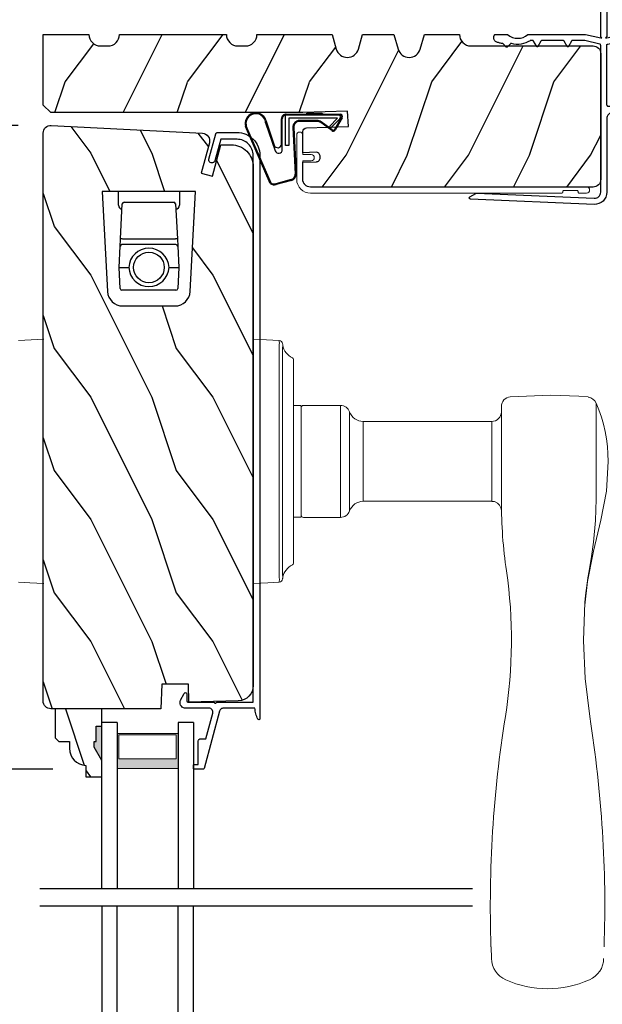
# Model space of a CAD drawing. Extents: x 246 to 348, y -395 to -329.
# Drawn here: x 253 to 258, y -351 to -343 of the extents above; entities that cross this region are included whole.
import ezdxf

# ---------------------------------------------------------------- set-up
doc = ezdxf.new("R2010")
doc.units = 0
doc.header["$LTSCALE"] = 2
doc.header["$MEASUREMENT"] = 0
doc.header["$PDMODE"] = 3
doc.layers.get('0').update_dxf_attribs({"linetype": 'CONTINUOUS'})
doc.layers.get('DEFPOINTS').update_dxf_attribs({"color": 3, "linetype": 'CONTINUOUS'})
doc.layers.add('Dim', color=7, linetype='CONTINUOUS')
doc.styles.get("Standard").update_dxf_attribs({"font": 'arial.ttf'})
doc.dimstyles.new('STANDARD 1.5', dxfattribs={"dimtxt": 0.36, "dimasz": 0.45, "dimexe": 0.09375, "dimexo": 0.27, "dimgap": 0.135, "dimtad": 0, "dimdec": 4, "dimzin": 0, "dimdsep": 46, "dimlunit": 4, "dimtxsty": 'Standard', "dimcen": 0, "dimadec": 5, "dimazin": 0, "dimtfac": 1, "dimtdec": 4, "dimtofl": 0, "dimtmove": 0, "dimatfit": 3, "dimfxl": 1, "dimtolj": 1, "dimtzin": 0, "dimarcsym": 0})

# ---------------------------------------------------------------- blocks, each defined once
blk = doc.blocks.new('A$C38A35792')
at = {"linetype": 'Continuous'}
for p, q in [((-0.5287, 0.6357), (-0.0632, 0.8381)), ((-0.5265, 0.6291), (-0.071, 0.828)), ((-0.0337, 0.6737), (-0.2625, 0.5958)), ((-0.0103, 0.6714), (-0.2165, 0.6028)), ((-0.5044, 0.463), (-0.5385, 0.5873)), ((-0.4975, 0.4645), (-0.5319, 0.5895)), ((-0.2528, 0.5374), (-0.0012, 0.5374)), ((-0.2188, 0.4848), (-0.2188, 0.5098)), ((-0.2188, 0.5098), (0.0312, 0.5098)), ((0.0062, 0.4848), (-0.2188, 0.4848)), ((-0.207, 0.5444), (-0.0012, 0.5444)), ((0.0062, 0.085), (0.0062, 0.4848)), ((0.0312, 0.5098), (0.0312, 0.0602)), ((0.0388, 0.5044), (0.0388, 0.2176)), ((-0.0717, 0.4504), (-0.4533, 0.4309)), ((-0.0712, 0.4434), (-0.4529, 0.4239)), ((-0.0212, 0.2514), (-0.0212, 0.396)), ((-0.0142, 0.2514), (-0.0142, 0.396)), ((0.0388, 0.3368), (0.0463, 0.3368)), ((0.0463, 0.3368), (0.0463, 0.213)), ((-0.0972, 0.1331), (-0.0305, 0.2231)), ((-0.0916, 0.1289), (-0.0249, 0.2189)), ((0.0388, 0.2179), (0.0313, 0.2083)), ((0.0388, 0.2176), (0.0313, 0.2176)), ((0.0463, 0.213), (0.0388, 0.2034)), ((0.0388, 0.2034), (0.0388, 0.064)), ((0.0089, 0.0466), (-0.0911, 0.1038)), ((0.0124, 0.0527), (-0.0876, 0.1099)), ((-0.0738, 0.1403), (-0.0632, 0.151)), ((0.0004, 0.0657), (-0.0738, 0.1403)), ((-0.0632, 0.151), (0.0062, 0.085)), ((0.0162, 0.0598), (0.0145, 0.0598))]:
    blk.add_line(p, q, dxfattribs=at)
for centre, radius, start, end in [((-0.0393, 0.754), 0.0805, 274.04434, 113.12817), ((-0.0393, 0.754), 0.0875, 289.40304, 105.8521), ((-0.491, 0.6029), 0.05, 138.91401, 198.19842), ((-0.491, 0.6029), 0.043, 138.88821, 198.19842), ((-0.2528, 0.5674), 0.03, 108.7987, 270), ((-0.207, 0.5744), 0.03, 108.40087, 270), ((-0.0012, 0.5044), 0.04, 360, 90), ((-0.0012, 0.5044), 0.033, 360, 90), ((-0.4555, 0.4738), 0.05, 192.53069, 272.99995), ((-0.4555, 0.4738), 0.043, 192.53069, 272.99995), ((-0.0687, 0.396), 0.0545, 0, 93.14032), ((-0.0687, 0.396), 0.0475, 0, 93.09538), ((-0.0687, 0.2514), 0.0475, 323.45791, 360), ((-0.0687, 0.2514), 0.0545, 323.45791, 360), ((-0.0812, 0.1211), 0.02, 143.45791, 240.25495), ((-0.0812, 0.1211), 0.013, 143.45791, 240.25495), ((0.0145, 0.0798), 0.02, 225.01283, 270), ((0.0188, 0.064), 0.02, 240.25495, 360), ((0.0188, 0.064), 0.013, 240.25495, 342.92536), ((0.0162, 0.0748), 0.015, 270, 0)]:
    blk.add_arc(centre, radius, start, end, dxfattribs=at)
blk = doc.blocks.new('A$C6F9E5DBC')
at = {"linetype": 'Continuous', "lineweight": 18}
for p, q in [((-0.3226, -0.0194), (-0.3122, 0)), ((-0.3122, 0), (-0.2982, 0.017)), ((-0.2982, 0.017), (-0.2811, 0.031)), ((-0.2811, 0.031), (-0.2617, 0.0414)), ((-0.2617, 0.0414), (-0.2406, 0.0478)), ((-0.2406, 0.0478), (-0.2186, 0.05)), ((-0.2308, -0.0012), (-0.2186, 0)), ((-0.2186, 0.05), (0.1441, 0.05)), ((-0.0656, 0), (-0.2186, 0)), ((-0.0656, -0.0688), (-0.0656, 0)), ((0.1441, 0), (-0.0156, 0)), ((-0.0156, 0), (-0.0156, -0.0688)), ((0.1441, 0.05), (0.1537, 0.0481)), ((0.1537, 0.0019), (0.1441, 0)), ((0.1537, 0.0481), (0.1618, 0.0427)), ((0.1618, 0.0073), (0.1537, 0.0019)), ((0.1618, 0.0427), (0.1672, 0.0346)), ((0.1672, 0.0154), (0.1618, 0.0073)), ((0.1672, 0.0346), (0.1691, 0.025)), ((0.1691, 0.025), (0.1672, 0.0154)), ((-0.3311, -0.0625), (-0.329, -0.0406)), ((-0.3311, -2.1187), (-0.3311, -0.0625)), ((-0.329, -0.0406), (-0.3226, -0.0194)), ((-0.2811, -0.0625), (-0.2799, -0.0503)), ((-0.2811, -0.0625), (-0.2811, -2.3225)), ((-0.2799, -0.0503), (-0.2764, -0.0386)), ((-0.2764, -0.0386), (-0.2706, -0.0278)), ((-0.2706, -0.0278), (-0.2628, -0.0183)), ((-0.2628, -0.0183), (-0.2534, -0.0105)), ((-0.2534, -0.0105), (-0.2426, -0.0048)), ((-0.2426, -0.0048), (-0.2308, -0.0012)), ((-0.0637, -0.0783), (-0.0656, -0.0688)), ((-0.0583, -0.0864), (-0.0637, -0.0783)), ((-0.0175, -0.0783), (-0.023, -0.0864)), ((-0.0156, -0.0688), (-0.0175, -0.0783)), ((-0.0502, -0.0918), (-0.0583, -0.0864)), ((-0.0406, -0.0938), (-0.0502, -0.0918)), ((-0.0311, -0.0918), (-0.0406, -0.0938)), ((-0.023, -0.0864), (-0.0311, -0.0918)), ((-0.3309, -2.1207), (-0.3311, -2.1187)), ((-0.3304, -2.1225), (-0.3309, -2.1207)), ((-0.3295, -2.1243), (-0.3304, -2.1225)), ((-0.3282, -2.1258), (-0.3295, -2.1243)), ((-0.3267, -2.127), (-0.3282, -2.1258)), ((-0.325, -2.128), (-0.3267, -2.127)), ((-0.3231, -2.1285), (-0.325, -2.128)), ((-0.3211, -2.1287), (-0.3231, -2.1285)), ((-0.3191, -2.1287), (-0.3211, -2.1287)), ((-0.3172, -2.1289), (-0.3191, -2.1287)), ((-0.3153, -2.1295), (-0.3172, -2.1289)), ((-0.3136, -2.1304), (-0.3153, -2.1295)), ((-0.3121, -2.1316), (-0.3136, -2.1304)), ((-0.3108, -2.1332), (-0.3121, -2.1316)), ((-0.3099, -2.1349), (-0.3108, -2.1332)), ((-0.3093, -2.1368), (-0.3099, -2.1349)), ((-0.3092, -2.1387), (-0.3093, -2.1368)), ((-0.3092, -2.2432), (-0.3092, -2.1387)), ((-0.3295, -2.2577), (-0.3282, -2.2561)), ((-0.3282, -2.2561), (-0.3267, -2.2549)), ((-0.3267, -2.2549), (-0.325, -2.254)), ((-0.325, -2.254), (-0.3231, -2.2534)), ((-0.3231, -2.2534), (-0.3211, -2.2532)), ((-0.3211, -2.2532), (-0.3191, -2.2532)), ((-0.3191, -2.2532), (-0.3172, -2.253)), ((-0.3172, -2.253), (-0.3153, -2.2525)), ((-0.3153, -2.2525), (-0.3136, -2.2515)), ((-0.3136, -2.2515), (-0.3121, -2.2503)), ((-0.3121, -2.2503), (-0.3108, -2.2488)), ((-0.3108, -2.2488), (-0.3099, -2.247)), ((-0.3099, -2.247), (-0.3093, -2.2452)), ((-0.3093, -2.2452), (-0.3092, -2.2432)), ((-0.3311, -2.2632), (-0.3309, -2.2613)), ((-0.3311, -2.3225), (-0.3311, -2.2632)), ((-0.3292, -2.332), (-0.3311, -2.3225)), ((-0.3309, -2.2613), (-0.3304, -2.2594)), ((-0.3304, -2.2594), (-0.3295, -2.2577)), ((-0.3238, -2.3401), (-0.3292, -2.332)), ((-0.283, -2.332), (-0.2885, -2.3401)), ((-0.2811, -2.3225), (-0.283, -2.332)), ((-0.3157, -2.3456), (-0.3238, -2.3401)), ((-0.3061, -2.3475), (-0.3157, -2.3456)), ((-0.2966, -2.3456), (-0.3061, -2.3475)), ((-0.2885, -2.3401), (-0.2966, -2.3456))]:
    blk.add_line(p, q, dxfattribs=at)
blk = doc.blocks.new('A$C03EB1C05')
for p, q in [((-1.3433, -0.0818), (-1.3404, -0.0806)), ((-1.3404, -0.0806), (-1.3372, -0.0804)), ((-1.3372, -0.0804), (-1.3341, -0.0812)), ((-1.3921, -1.1016), (-1.3481, -0.0897)), ((-1.3481, -0.0897), (-1.3474, -0.0866)), ((-1.3474, -0.0866), (-1.3457, -0.0839)), ((-1.3457, -0.0839), (-1.3433, -0.0818)), ((-1.3005, -0.1387), (-1.3422, -1.1038)), ((-1.3341, -0.0812), (-1.3315, -0.0829)), ((-1.3315, -0.0829), (-1.3295, -0.0854)), ((-1.3295, -0.0854), (-1.3018, -0.1332)), ((-1.3018, -0.1332), (-1.3015, -0.1338)), ((-1.3015, -0.1338), (-1.3012, -0.1345)), ((-1.3012, -0.1345), (-1.301, -0.1352)), ((-1.301, -0.1352), (-1.3008, -0.1358)), ((-1.3008, -0.1358), (-1.3006, -0.1365)), ((-1.3006, -0.1365), (-1.3005, -0.1372)), ((-1.3005, -0.1372), (-1.3005, -0.138)), ((-1.3005, -0.138), (-1.3005, -0.1387)), ((-0.0691, -0.3245), (-0.0672, -0.3183)), ((-0.0672, -0.3183), (-0.0651, -0.3121)), ((-0.0651, -0.3121), (-0.0627, -0.306)), ((-0.0627, -0.306), (-0.0602, -0.3)), ((-0.0602, -0.3), (-0.0579, -0.2958)), ((-0.0579, -0.2958), (-0.0551, -0.292)), ((-0.0551, -0.292), (-0.0516, -0.2886)), ((-0.0516, -0.2886), (-0.0477, -0.2859)), ((-0.0477, -0.2859), (-0.0435, -0.2837)), ((-0.0435, -0.2837), (-0.0389, -0.2823)), ((-0.0389, -0.2823), (-0.0342, -0.2815)), ((-0.0342, -0.2815), (-0.0295, -0.2815)), ((-0.0295, -0.2815), (-0.0144, -0.2825)), ((-0.0144, -0.2825), (-0.0115, -0.283)), ((-0.0115, -0.283), (-0.0087, -0.284)), ((-0.0087, -0.284), (-0.0061, -0.2856)), ((-0.0061, -0.2856), (-0.0038, -0.2876)), ((-0.0038, -0.2876), (-0.002, -0.2899)), ((-0.002, -0.2899), (-0.0007, -0.2926)), ((-0.0007, -0.2926), (0.0002, -0.2955)), ((0.0002, -0.2955), (0.0005, -0.2985)), ((0.0005, -0.2985), (0.0005, -0.3877)), ((-0.1048, -0.3869), (-0.1047, -0.3859)), ((-0.1047, -0.3879), (-0.1048, -0.3869)), ((-0.1047, -0.3859), (-0.1044, -0.385)), ((-0.1044, -0.3888), (-0.1047, -0.3879)), ((-0.1044, -0.385), (-0.104, -0.3841)), ((-0.104, -0.3897), (-0.1044, -0.3888)), ((-0.104, -0.3841), (-0.1034, -0.3834)), ((-0.1034, -0.3904), (-0.104, -0.3897)), ((-0.1034, -0.3834), (-0.0772, -0.3572)), ((-0.0772, -0.4166), (-0.1034, -0.3904)), ((-0.0772, -0.3572), (-0.0765, -0.3565)), ((-0.0765, -0.3565), (-0.0759, -0.3557)), ((-0.0759, -0.3557), (-0.0754, -0.3548)), ((-0.0754, -0.3548), (-0.075, -0.3539)), ((-0.075, -0.3539), (-0.0747, -0.353)), ((-0.0747, -0.353), (-0.0744, -0.3521)), ((-0.0744, -0.3521), (-0.0743, -0.3511)), ((-0.0743, -0.3501), (-0.0733, -0.3437)), ((-0.0743, -0.3511), (-0.0743, -0.3501)), ((-0.0733, -0.3437), (-0.0721, -0.3372)), ((-0.0721, -0.3372), (-0.0707, -0.3308)), ((-0.0707, -0.3308), (-0.0691, -0.3245)), ((-0.0019, -0.3941), (-0.0147, -0.4126)), ((-0.0013, -0.3934), (-0.0019, -0.3941)), ((-0.0009, -0.3926), (-0.0013, -0.3934)), ((-0.0005, -0.3919), (-0.0009, -0.3926)), ((-0.0001, -0.3911), (-0.0005, -0.3919)), ((0.0001, -0.3902), (-0.0001, -0.3911)), ((0.0003, -0.3894), (0.0001, -0.3902)), ((0.0004, -0.3885), (0.0003, -0.3894)), ((0.0005, -0.3877), (0.0004, -0.3885)), ((-0.0818, -0.485), (-0.0815, -0.4653)), ((-0.0815, -0.4653), (-0.0792, -0.4457)), ((-0.0792, -0.4457), (-0.0747, -0.4265)), ((-0.0763, -0.4176), (-0.0772, -0.4166)), ((-0.0756, -0.4187), (-0.0763, -0.4176)), ((-0.075, -0.42), (-0.0756, -0.4187)), ((-0.0746, -0.4212), (-0.075, -0.42)), ((-0.0747, -0.4265), (-0.0744, -0.4252)), ((-0.0743, -0.4225), (-0.0746, -0.4212)), ((-0.0744, -0.4252), (-0.0743, -0.4239)), ((-0.0743, -0.4239), (-0.0743, -0.4225)), ((-0.03, -0.4547), (-0.0319, -0.4772)), ((-0.0319, -0.4772), (-0.03, -0.4996)), ((-0.0242, -0.433), (-0.03, -0.4547)), ((-0.0147, -0.4126), (-0.0242, -0.433)), ((-0.0798, -0.5047), (-0.0818, -0.485)), ((-0.0757, -0.524), (-0.0798, -0.5047)), ((-0.0696, -0.5427), (-0.0757, -0.524)), ((-0.0614, -0.5607), (-0.0696, -0.5427)), ((-0.0513, -0.5776), (-0.0614, -0.5607)), ((-0.03, -0.4996), (-0.0242, -0.5213)), ((-0.0242, -0.5213), (-0.0147, -0.5418)), ((-0.0147, -0.5418), (-0.0019, -0.5603)), ((-0.0019, -0.5603), (-0.0013, -0.5609)), ((-0.0013, -0.5609), (-0.0009, -0.5617)), ((-0.0009, -0.5617), (-0.0005, -0.5625)), ((-0.0005, -0.5625), (-0.0001, -0.5633)), ((-0.0001, -0.5633), (0.0001, -0.5641)), ((0.0001, -0.5641), (0.0003, -0.5649)), ((-0.1019, -0.6369), (-0.1017, -0.6356)), ((-0.1017, -0.6382), (-0.1019, -0.6369)), ((-0.1017, -0.6356), (-0.1012, -0.6344)), ((-0.1012, -0.6394), (-0.1017, -0.6382)), ((-0.1012, -0.6344), (-0.1004, -0.6334)), ((-0.1004, -0.6405), (-0.1012, -0.6394)), ((-0.1004, -0.6334), (-0.0994, -0.6326)), ((-0.0994, -0.6413), (-0.1004, -0.6405)), ((-0.0994, -0.6326), (-0.0545, -0.6067)), ((-0.0545, -0.6671), (-0.0994, -0.6413)), ((-0.0545, -0.6067), (-0.0535, -0.606)), ((-0.0535, -0.606), (-0.0525, -0.6051)), ((-0.0525, -0.6051), (-0.0516, -0.6041)), ((-0.0516, -0.6041), (-0.0509, -0.603)), ((-0.0509, -0.5783), (-0.0513, -0.5776)), ((-0.0505, -0.5789), (-0.0509, -0.5783)), ((-0.0509, -0.603), (-0.0503, -0.6019)), ((-0.0502, -0.5796), (-0.0505, -0.5789)), ((-0.0503, -0.6019), (-0.0499, -0.6006)), ((-0.05, -0.5803), (-0.0502, -0.5796)), ((-0.0498, -0.581), (-0.05, -0.5803)), ((-0.0499, -0.6006), (-0.0496, -0.5993)), ((-0.0497, -0.5817), (-0.0498, -0.581)), ((-0.0496, -0.5825), (-0.0497, -0.5817)), ((-0.0496, -0.5832), (-0.0496, -0.5825)), ((-0.0496, -0.598), (-0.0496, -0.5832)), ((-0.0496, -0.5993), (-0.0496, -0.598)), ((0.0003, -0.5649), (0.0004, -0.5658)), ((0.0004, -0.5658), (0.0005, -0.5667)), ((0.0005, -0.5667), (0.0005, -1.031)), ((-0.0535, -0.6679), (-0.0545, -0.6671)), ((-0.0525, -0.6687), (-0.0535, -0.6679)), ((-0.0516, -0.6697), (-0.0525, -0.6687)), ((-0.0509, -0.6708), (-0.0516, -0.6697)), ((-0.0503, -0.672), (-0.0509, -0.6708)), ((-0.0499, -0.6732), (-0.0503, -0.672)), ((-0.0496, -0.6745), (-0.0499, -0.6732)), ((-0.0496, -0.6758), (-0.0496, -0.6745)), ((-0.0496, -0.848), (-0.0496, -0.6758)), ((-0.1019, -0.8869), (-0.1017, -0.8856)), ((-0.1017, -0.8856), (-0.1012, -0.8844)), ((-0.1012, -0.8844), (-0.1004, -0.8834)), ((-0.1004, -0.8834), (-0.0994, -0.8826)), ((-0.0994, -0.8826), (-0.0545, -0.8567)), ((-0.0545, -0.8567), (-0.0535, -0.856)), ((-0.0535, -0.856), (-0.0525, -0.8551)), ((-0.0525, -0.8551), (-0.0516, -0.8541)), ((-0.0516, -0.8541), (-0.0509, -0.853)), ((-0.0509, -0.853), (-0.0503, -0.8519)), ((-0.0503, -0.8519), (-0.0499, -0.8506)), ((-0.0499, -0.8506), (-0.0496, -0.8493)), ((-0.0496, -0.8493), (-0.0496, -0.848)), ((-0.1017, -0.8882), (-0.1019, -0.8869)), ((-0.1012, -0.8894), (-0.1017, -0.8882)), ((-0.1004, -0.8905), (-0.1012, -0.8894)), ((-0.0994, -0.8913), (-0.1004, -0.8905)), ((-0.0545, -0.9171), (-0.0994, -0.8913)), ((-0.0535, -0.9179), (-0.0545, -0.9171)), ((-0.0525, -0.9187), (-0.0535, -0.9179)), ((-0.0516, -0.9197), (-0.0525, -0.9187)), ((-0.0509, -0.9208), (-0.0516, -0.9197)), ((-0.0503, -0.922), (-0.0509, -0.9208)), ((-0.0499, -0.9232), (-0.0503, -0.922)), ((-0.0496, -0.9245), (-0.0499, -0.9232)), ((-0.0496, -0.9258), (-0.0496, -0.9245)), ((-0.0496, -1.0258), (-0.0496, -0.9258)), ((-0.0786, -1.1477), (-0.0497, -1.0275)), ((-0.0497, -1.0273), (-0.0496, -1.0271)), ((-0.0497, -1.0275), (-0.0497, -1.0273)), ((-0.0496, -1.026), (-0.0496, -1.0258)), ((-0.0496, -1.0262), (-0.0496, -1.026)), ((-0.0496, -1.0264), (-0.0496, -1.0262)), ((-0.0496, -1.0267), (-0.0496, -1.0264)), ((-0.0496, -1.0269), (-0.0496, -1.0267)), ((-0.0496, -1.0271), (-0.0496, -1.0269)), ((0.0005, -1.031), (-0.0293, -1.156)), ((-1.391, -1.1217), (-1.3921, -1.1016)), ((-1.3858, -1.1412), (-1.391, -1.1217)), ((-1.3422, -1.1038), (-1.3416, -1.1139)), ((-1.3416, -1.1139), (-1.339, -1.1236)), ((-1.339, -1.1236), (-1.3345, -1.1326)), ((-1.3768, -1.1593), (-1.3858, -1.1412)), ((-1.3644, -1.1751), (-1.3768, -1.1593)), ((-1.3491, -1.1882), (-1.3644, -1.1751)), ((-1.3315, -1.1979), (-1.3491, -1.1882)), ((-1.3345, -1.1326), (-1.3283, -1.1406)), ((-1.3122, -1.204), (-1.3315, -1.1979)), ((-1.3283, -1.1406), (-1.3207, -1.1471)), ((-1.3207, -1.1471), (-1.3118, -1.152)), ((-1.2922, -1.206), (-1.3122, -1.204)), ((-1.3118, -1.152), (-1.3022, -1.155)), ((-1.3022, -1.155), (-1.2922, -1.156)), ((-1.2922, -1.156), (-0.0885, -1.156)), ((-0.6903, -1.206), (-1.2922, -1.206)), ((-0.6805, -1.2069), (-0.6903, -1.206)), ((-0.6712, -1.2098), (-0.6805, -1.2069)), ((-0.5858, -1.2106), (-0.5834, -1.2086)), ((-0.5834, -1.2086), (-0.5807, -1.2072)), ((-0.5807, -1.2072), (-0.5778, -1.2063)), ((-0.5778, -1.2063), (-0.5747, -1.206)), ((-0.5747, -1.206), (-0.0884, -1.206)), ((-0.0884, -1.156), (-0.0867, -1.1558)), ((-0.0884, -1.206), (-0.0867, -1.2061)), ((-0.0867, -1.1558), (-0.085, -1.1554)), ((-0.0867, -1.2061), (-0.085, -1.2066)), ((-0.085, -1.1554), (-0.0834, -1.1546)), ((-0.085, -1.2066), (-0.0834, -1.2073)), ((-0.0834, -1.1546), (-0.082, -1.1536)), ((-0.0834, -1.2073), (-0.082, -1.2083)), ((-0.082, -1.1536), (-0.0808, -1.1524)), ((-0.082, -1.2083), (-0.0808, -1.2096)), ((-0.0808, -1.1524), (-0.0798, -1.151)), ((-0.0798, -1.151), (-0.079, -1.1494)), ((-0.079, -1.1494), (-0.0786, -1.1477)), ((-0.0293, -1.156), (-0.0293, -1.166)), ((-0.0293, -1.166), (-0.0208, -1.1574)), ((-0.0293, -1.196), (-0.0293, -1.206)), ((-0.0207, -1.2045), (-0.0293, -1.196)), ((-0.0293, -1.206), (0.0005, -1.331)), ((-0.0208, -1.1574), (-0.0204, -1.1571)), ((-0.0204, -1.2048), (-0.0207, -1.2045)), ((-0.0204, -1.1571), (-0.02, -1.1568)), ((-0.02, -1.2051), (-0.0204, -1.2048)), ((-0.02, -1.1568), (-0.0196, -1.1566)), ((-0.0196, -1.2054), (-0.02, -1.2051)), ((-0.0196, -1.1566), (-0.0191, -1.1564)), ((-0.0191, -1.2056), (-0.0196, -1.2054)), ((-0.0191, -1.1564), (-0.0187, -1.1562)), ((-0.0187, -1.2058), (-0.0191, -1.2056)), ((-0.0187, -1.1562), (-0.0182, -1.1561)), ((-0.0182, -1.2059), (-0.0187, -1.2058)), ((-0.0182, -1.1561), (-0.0177, -1.156)), ((-0.0177, -1.206), (-0.0182, -1.2059)), ((-0.0177, -1.156), (-0.0172, -1.156)), ((-0.0172, -1.206), (-0.0177, -1.206)), ((-0.0172, -1.156), (1.4755, -1.156)), ((1.4755, -1.206), (-0.0172, -1.206)), ((1.4755, -1.156), (1.485, -1.1579)), ((1.485, -1.2041), (1.4755, -1.206)), ((1.485, -1.1579), (1.4931, -1.1633)), ((1.4931, -1.1987), (1.485, -1.2041)), ((1.4931, -1.1633), (1.4985, -1.1714)), ((1.4985, -1.1906), (1.4931, -1.1987)), ((1.4985, -1.1714), (1.5005, -1.181)), ((1.5005, -1.181), (1.4985, -1.1906)), ((-0.6625, -1.2144), (-0.6712, -1.2098)), ((-0.6549, -1.2206), (-0.6625, -1.2144)), ((-0.6487, -1.2282), (-0.6549, -1.2206)), ((-0.6441, -1.2368), (-0.6487, -1.2282)), ((-0.6413, -1.2462), (-0.6441, -1.2368)), ((-0.6403, -1.256), (-0.6413, -1.2462)), ((-0.6403, -2.361), (-0.6403, -1.256)), ((-0.6403, -1.256), (-0.6403, -1.936)), ((-0.5904, -1.2216), (-0.5901, -1.2186)), ((-0.5904, -2.116), (-0.5904, -1.2216)), ((-0.5901, -1.2186), (-0.5892, -1.2156)), ((-0.5892, -1.2156), (-0.5877, -1.2129)), ((-0.5877, -1.2129), (-0.5858, -1.2106)), ((-0.0808, -1.2096), (-0.0798, -1.211)), ((-0.0798, -1.211), (-0.079, -1.2126)), ((-0.079, -1.2126), (-0.0786, -1.2143)), ((-0.0786, -1.2143), (-0.0497, -1.3344)), ((-0.0497, -1.3344), (-0.0497, -1.3347)), ((-0.0497, -1.3347), (-0.0496, -1.3349)), ((-0.0496, -1.3349), (-0.0496, -1.3351)), ((-0.0496, -1.3351), (-0.0496, -1.3353)), ((-0.0496, -1.3353), (-0.0496, -1.3355)), ((-0.0496, -1.3355), (-0.0496, -1.3357)), ((-0.0496, -1.3357), (-0.0496, -1.3359)), ((-0.0496, -1.3359), (-0.0496, -1.3362)), ((-0.0496, -1.3362), (-0.0496, -1.9876)), ((0.0005, -1.331), (0.0005, -1.9505)), ((-0.2354, -1.9128), (-0.2354, -1.8502)), ((-0.1804, -1.8302), (-0.2154, -1.8302)), ((-0.1604, -1.9876), (-0.1604, -1.8502)), ((-0.1562, -2.0088), (-0.1604, -1.9876)), ((-0.1442, -2.0268), (-0.1562, -2.0088)), ((-0.0538, -2.0088), (-0.0658, -2.0268)), ((-0.0496, -1.9876), (-0.0538, -2.0088)), ((0.0005, -1.9505), (-0.0115, -1.9625)), ((-0.0115, -1.9625), (0.0005, -1.9745)), ((0.0005, -1.9745), (0.0005, -2.345)), ((-0.3704, -2.161), (-0.3704, -2.022)), ((-0.3254, -2.161), (-0.3254, -2.0631)), ((-0.2807, -2.075), (-0.2245, -2.075)), ((-0.2245, -2.075), (-0.2148, -2.076)), ((-0.2148, -2.076), (-0.2054, -2.0788)), ((-0.2054, -2.0788), (-0.1968, -2.0834)), ((-0.1968, -2.0834), (-0.1892, -2.0897)), ((-0.1892, -2.0897), (-0.183, -2.0972)), ((-0.1262, -2.0388), (-0.1442, -2.0268)), ((-0.105, -2.043), (-0.1262, -2.0388)), ((-0.0838, -2.0388), (-0.105, -2.043)), ((-0.0658, -2.0268), (-0.0838, -2.0388)), ((-0.5454, -2.116), (-0.5904, -2.116)), ((-0.5904, -2.311), (-0.5904, -2.161)), ((-0.5454, -2.161), (-0.5904, -2.161)), ((-0.5454, -2.161), (-0.5454, -2.116)), ((-0.3704, -2.161), (-0.3254, -2.161)), ((-0.183, -2.0972), (-0.1784, -2.1059)), ((-0.1784, -2.1059), (-0.1755, -2.1153)), ((-0.1755, -2.1153), (-0.1745, -2.125)), ((-0.1745, -2.125), (-0.1745, -2.346)), ((-0.1357, -2.2022), (-0.1183, -2.1722)), ((-0.1323, -2.1602), (-0.1323, -2.1192)), ((-0.1253, -2.1602), (-0.1323, -2.1602)), ((-0.1163, -2.1032), (-0.0521, -2.1032)), ((-0.0501, -2.1722), (-0.0328, -2.2022)), ((-0.0361, -2.1602), (-0.0431, -2.1602)), ((-0.0361, -2.1192), (-0.0361, -2.1602)), ((-0.1253, -2.2022), (-0.1357, -2.2022)), ((-0.1357, -2.2442), (-0.1183, -2.2142)), ((-0.1253, -2.2442), (-0.1357, -2.2442)), ((-0.1357, -2.2862), (-0.1183, -2.2562)), ((-0.0501, -2.2142), (-0.0328, -2.2442)), ((-0.0501, -2.2562), (-0.0328, -2.2862)), ((-0.0328, -2.2022), (-0.0431, -2.2022)), ((-0.0328, -2.2442), (-0.0431, -2.2442)), ((-0.3164, -2.356), (-0.3164, -2.311)), ((-0.2714, -2.311), (-0.3164, -2.311)), ((-0.2714, -2.356), (-0.2714, -2.311)), ((-0.1253, -2.2862), (-0.1357, -2.2862)), ((-0.1357, -2.3282), (-0.1183, -2.2982)), ((-0.1253, -2.3282), (-0.1357, -2.3282)), ((-0.0501, -2.2982), (-0.0328, -2.3282)), ((-0.0328, -2.2862), (-0.0431, -2.2862)), ((-0.0328, -2.3282), (-0.0431, -2.3282)), ((-0.18, -2.406), (-0.5953, -2.406)), ((-0.3164, -2.356), (-0.5454, -2.356)), ((-0.1845, -2.356), (-0.2714, -2.356)), ((-0.1826, -2.3558), (-0.1845, -2.356)), ((-0.1807, -2.3553), (-0.1826, -2.3558)), ((-0.179, -2.3543), (-0.1807, -2.3553)), ((-0.1775, -2.3531), (-0.179, -2.3543)), ((-0.1762, -2.3516), (-0.1775, -2.3531)), ((-0.1753, -2.3498), (-0.1762, -2.3516)), ((-0.1747, -2.348), (-0.1753, -2.3498)), ((-0.1745, -2.346), (-0.1747, -2.348)), ((-0.14, -2.3777), (-0.1183, -2.3402)), ((-0.0501, -2.3402), (-0.0377, -2.3513)), ((-0.0366, -2.3538), (-0.0377, -2.3513)), ((-0.0326, -2.3578), (-0.0366, -2.3538)), ((-0.0275, -2.3602), (-0.0326, -2.3578)), ((-0.0133, -2.3605), (-0.0275, -2.3602)), ((-0.0079, -2.3589), (-0.0133, -2.3605)), ((-0.0035, -2.3554), (-0.0079, -2.3589)), ((-0.0006, -2.3506), (-0.0035, -2.3554)), ((0.0005, -2.345), (-0.0006, -2.3506))]:
    blk.add_line(p, q)
for centre, radius, start, end in [((-0.2154, -1.8502), 0.02, 90, 180), ((-0.1804, -1.8502), 0.02, 0, 90), ((-0.2745, -1.9622), 0.113, 136.19184, 211.93736), ((-0.3406, -1.9042), 0.0255, 330, 150), ((-0.2745, -1.9622), 0.063, 134.17857, 51.63151), ((-0.2745, -1.9622), 0.113, 243.23085, 273.10489), ((-0.1163, -2.1192), 0.016, 90.00334, 180), ((-0.1253, -2.1682), 0.008, 329.99939, 89.99468), ((-0.0521, -2.1192), 0.016, 0, 90.00506), ((-0.0431, -2.1682), 0.008, 89.98852, 210.00061), ((-0.1253, -2.2102), 0.008, 330.00061, 89.99225), ((-0.1253, -2.2522), 0.008, 329.99939, 89.99468), ((-0.0431, -2.2102), 0.008, 89.99094, 209.99939), ((-0.0431, -2.2522), 0.008, 89.98852, 210.00061), ((-0.5454, -2.311), 0.045, 180, 270), ((-0.1253, -2.2942), 0.008, 330.00061, 89.99225), ((-0.1253, -2.3362), 0.008, 329.99939, 89.99468), ((-0.0431, -2.2942), 0.008, 89.99094, 209.99939), ((-0.0431, -2.3362), 0.008, 89.98852, 210.00061), ((-0.5953, -2.361), 0.045, 180, 270), ((-0.201, -2.3339), 0.0751, 286.19048, 324.28897)]:
    blk.add_arc(centre, radius, start, end)
blk = doc.blocks.new('A$C236D31C9')
blk.add_lwpolyline([(-0.0887, -0.7647, -0.578218), (-0.0898, -0.7481), (-0.0794, -0.7428), (-0.0686, -0.7381), (-0.0576, -0.734), (-0.0464, -0.7305), (-0.0349, -0.7277), (-0.0234, -0.7256), (-0.0117, -0.7241), (0, -0.7233), (0, -0.4652), (-0.0005, -0.46), (-0.0017, -0.455), (-0.0038, -0.4502), (-0.0066, -0.4458), (-0.0101, -0.4419), (-0.0142, -0.4387), (-0.0187, -0.4361), (-0.0237, -0.4344), (-0.4926, -0.3072), (-0.4942, -0.3067), (-0.4956, -0.3059), (-0.4969, -0.3049), (-0.498, -0.3036), (-0.4989, -0.3023), (-0.4995, -0.3008), (-0.4999, -0.2992), (-0.5, -0.2976), (-0.5, -0.2297), (-0.4998, -0.2278), (-0.4993, -0.2259), (-0.4983, -0.2242), (-0.4971, -0.2227), (-0.4956, -0.2214), (-0.4939, -0.2205), (-0.492, -0.2199), (-0.49, -0.2197), (-0.47, -0.2197), (-0.4681, -0.2199), (-0.4662, -0.2205), (-0.4645, -0.2214), (-0.463, -0.2227), (-0.4617, -0.2242), (-0.4608, -0.2259), (-0.4602, -0.2278), (-0.46, -0.2297), (-0.46, -0.2597), (-0.27, -0.2597), (-0.2661, -0.2601), (-0.2624, -0.2613), (-0.2589, -0.2631), (-0.2559, -0.2656), (-0.2534, -0.2686), (-0.2516, -0.2721), (-0.2504, -0.2758), (-0.25, -0.2797), (-0.25, -0.3215), (-0.0404, -0.3783), (-0.0332, -0.3794), (-0.0259, -0.3788), (-0.0189, -0.3766), (-0.0126, -0.3728), (-0.0073, -0.3678), (-0.0033, -0.3616), (-0.0009, -0.3547), (0, -0.3474), (0, -0.1479), (0.003, -0.1379), (0.0083, -0.1287), (0.0156, -0.1211), (0.0244, -0.1153), (0.0344, -0.1118), (0.0448, -0.1106), (0.0553, -0.1119), (0.0652, -0.1156), (0.1209, -0.1439), (0.1241, -0.1463), (0.1263, -0.1496), (0.1274, -0.1534), (0.1271, -0.1574), (0.1255, -0.1611), (0.1228, -0.164), (0.1194, -0.166), (0.1154, -0.1666), (0.06, -0.1666), (0.058, -0.1668), (0.0561, -0.1674), (0.0544, -0.1683), (0.0529, -0.1695), (0.0517, -0.1711), (0.0507, -0.1728), (0.0502, -0.1747), (0.05, -0.1766), (0.05, -0.3886), (0.0461, -0.3894), (0.0429, -0.3915), (0.0407, -0.3948), (0.04, -0.3986), (0.0407, -0.4024), (0.0429, -0.4057), (0.0461, -0.4078), (0.05, -0.4086), (0.05, -0.7093), (4.526, -0.7093, 0.414214), (4.6585, -0.5767), (4.6585, -0.4431), (4.4826, -0.3958), (4.4739, -0.3915), (4.4674, -0.3841), (4.4643, -0.3749), (4.465, -0.3652), (4.4693, -0.3564), (4.4766, -0.35), (4.4858, -0.3469), (4.4956, -0.3475), (4.7021, -0.403), (4.7046, -0.4039), (4.7069, -0.4052), (4.7089, -0.4068), (4.7107, -0.4087), (4.7121, -0.4109), (4.7131, -0.4133), (4.7138, -0.4158), (4.714, -0.4185), (4.714, -0.5767, -0.414214), (4.526, -0.7647), (-0.09, -0.7647)], format="xyb")
blk = doc.blocks.new('*D447')
at = {"layer": 'DEFPOINTS', "color": 0, "transparency": 16777216}
for p in [(253.6585, -340.688), (258.2216, -341.7916), (253.6585, -343.2671)]:
    blk.add_point(p, dxfattribs=at)
at = {"layer": 'Dim', "color": 0, "lineweight": -2, "transparency": 16777216}
for p, q in [((253.6585, -342.9971), (253.6585, -340.5943)), ((258.2216, -341.5216), (258.2216, -340.5943)), ((254.1085, -340.688), (255.3381, -340.688)), ((257.7716, -340.688), (256.542, -340.688))]:
    blk.add_line(p, q, dxfattribs=at)
at = {"layer": 'Dim', "color": 0, "transparency": 16777216}
for points in [[(254.1085, -340.613), (254.1085, -340.763), (253.6585, -340.688)], [(257.7716, -340.613), (257.7716, -340.763), (258.2216, -340.688)]]:
    blk.add_solid(points, dxfattribs=at)
at = {"layer": 'Dim', "color": 0, "transparency": 16777216, "insert": (255.94, -340.688), "char_height": 0.36, "attachment_point": 5}
blk.add_mtext('\\A1;4{\\H1x;\\S9/16;}"', dxfattribs=at)
blk = doc.blocks.new('*D448')
at = {"layer": 'DEFPOINTS', "color": 0, "transparency": 16777216}
for p in [(253.6585, -339.3735), (253.6585, -343.2671), (259.4716, -343.4471)]:
    blk.add_point(p, dxfattribs=at)
at = {"layer": 'Dim', "color": 0, "lineweight": -2, "transparency": 16777216}
for p, q in [((253.6585, -342.9971), (253.6585, -339.2797)), ((259.4716, -343.1771), (259.4716, -339.2797)), ((254.1085, -339.3735), (255.9702, -339.3735)), ((259.0216, -339.3735), (257.1599, -339.3735))]:
    blk.add_line(p, q, dxfattribs=at)
at = {"layer": 'Dim', "color": 0, "transparency": 16777216}
for points in [[(254.1085, -339.2985), (254.1085, -339.4485), (253.6585, -339.3735)], [(259.0216, -339.2985), (259.0216, -339.4485), (259.4716, -339.3735)]]:
    blk.add_solid(points, dxfattribs=at)
at = {"layer": 'Dim', "color": 0, "transparency": 16777216, "insert": (256.565, -339.3735), "char_height": 0.36, "attachment_point": 5}
blk.add_mtext('\\A1;5{\\H1x;\\S13/16;}"', dxfattribs=at)
blk = doc.blocks.new('A$C7DC60D59')
at = {"color": 7, "linetype": 'Continuous', "lineweight": 15}
for p, q in [((1.7527, 0.0002), (1.7636, 0.2075)), ((1.7636, -1.9261), (1.7527, -1.7188)), ((1.8296, -1.9261), (2.3763, -1.9261)), ((2.3763, -1.9261), (3.1291, -1.9261)), ((3.1291, -1.9261), (3.6758, -1.9261)), ((1.8012, -1.9558), (1.8012, -1.9558)), ((1.8041, -1.9558), (1.8042, -1.9558)), ((2.4002, -1.9544), (1.834, -1.9544)), ((3.1052, -1.9544), (2.4002, -1.9544)), ((3.6714, -1.9544), (3.1052, -1.9544)), ((3.7012, -1.9558), (3.7013, -1.9558)), ((3.7042, -1.9558), (3.7042, -1.9558)), ((1.9219, -2.0438), (1.9184, -2.0438)), ((2.5127, -2.0438), (1.9219, -2.0438)), ((2.2952, -2.0438), (2.2952, -2.1008)), ((2.9927, -2.0438), (2.5127, -2.0438)), ((3.5835, -2.0438), (2.9927, -2.0438)), ((3.2102, -2.1008), (3.2102, -2.0438)), ((3.587, -2.0438), (3.5835, -2.0438)), ((2.2937, -2.1258), (2.2937, -2.4278)), ((3.2052, -2.1058), (2.3002, -2.1058)), ((3.2117, -2.4278), (3.2117, -2.1258)), ((2.2937, -2.4278), (3.2117, -2.4278)), ((2.3467, -2.5024), (3.1587, -2.5024)), ((2.4258, -2.6138), (2.4258, -3.6661)), ((2.4258, -2.6138), (3.0796, -2.6138)), ((3.0796, -3.6668), (3.0796, -2.6138)), ((2.4258, -3.6661), (3.0173, -3.6661)), ((6.7265, -3.6599), (6.8233, -3.6637)), ((3.081, -3.7448), (2.3034, -3.7448)), ((3.7364, -4.4504), (3.9298, -4.4283)), ((3.9086, -4.4291), (3.8502, -4.4344)), ((3.7073, -4.4529), (3.6502, -4.4625)), ((3.7097, -4.4525), (3.7073, -4.4529)), ((3.8502, -4.4344), (3.7097, -4.4525)), ((2.2747, -4.5206), (2.7527, -4.5206)), ((2.7527, -4.5203), (2.7527, -4.5206)), ((3.0054, -4.5212), (2.9278, -4.5209)), ((3.0618, -4.5209), (3.0054, -4.5212))]:
    blk.add_line(p, q, dxfattribs=at)
at = {"color": 7, "linetype": 'Continuous', "lineweight": 15, "flags": 128}
for points in [[(3.7418, 0.2075), (3.7467, 0.1146), (3.7527, 0.0002)], [(3.7527, -1.7188), (3.7467, -1.8332), (3.7418, -1.9261)], [(3.6758, -1.9261), (3.7004, -1.9267), (3.7225, -1.9281)], [(3.7092, -1.955), (3.7059, -1.9555), (3.7042, -1.9558)], [(3.7147, -1.9544), (3.7123, -1.9546), (3.7092, -1.955)], [(3.0173, -3.6661), (3.0558, -3.6664), (3.0792, -3.6668), (3.0774, -3.6668)], [(3.1414, -3.7452), (3.1513, -3.7454), (3.1555, -3.7455), (3.1563, -3.7455), (3.1563, -3.7455), (3.1558, -3.7455), (3.1554, -3.7455), (3.1548, -3.7454), (3.1534, -3.7454), (3.1446, -3.7443), (3.1325, -3.7412), (3.1103, -3.7292), (3.0938, -3.7119), (3.0824, -3.6876), (3.0806, -3.6665)], [(2.2249, -3.8173), (2.2106, -4.1483), (2.2225, -4.4551)], [(4.2192, -4.4181), (4.2192, -4.4181), (3.9086, -4.4291)], [(4.8422, -4.4677), (4.5311, -4.4304), (4.2192, -4.4181)], [(2.7527, -4.6188), (2.9955, -4.604), (3.2349, -4.5576), (3.4892, -4.4993), (3.7492, -4.4469)], [(3.4137, -4.4981), (3.2355, -4.5147), (3.0618, -4.5209)], [(3.6502, -4.4625), (3.5319, -4.4821), (3.4137, -4.4981)], [(3.6624, -4.4624), (3.7186, -4.4515), (3.7387, -4.4485)], [(2.2747, -4.5206), (2.3317, -4.5433), (2.3899, -4.5632), (2.4489, -4.5801), (2.5087, -4.594), (2.5691, -4.6048), (2.6301, -4.6126), (2.6913, -4.6172), (2.7527, -4.6188), (2.7527, -4.6188), (2.7527, -4.6188), (2.7527, -4.6188), (2.7527, -4.6188), (2.7527, -4.6188), (2.7527, -4.6188), (2.7527, -4.6188), (2.7527, -4.6188)], [(2.9278, -4.5209), (2.8404, -4.5205), (2.7527, -4.5203), (2.7527, -4.5203)]]:
    blk.add_lwpolyline(points, dxfattribs=at)
at = {"color": 7, "linetype": 'Continuous', "lineweight": 15}
for centre, radius, start, end in [((1.8793, -0.9231), 1.0096, 263.41804, 264.52113), ((1.7935, -1.9245), 0.03, 183.00023, 264.65919), ((1.8283, -2.4313), 0.5052, 89.84996, 95.15529), ((3.7119, -1.9245), 0.03, 275.3402, 357.00069), ((3.6183, -0.8495), 1.0837, 275.5166, 276.54432), ((1.7777, -2.0938), 0.14, 80.32412, 84.6593), ((1.8027, -1.9472), 0.00867, 260.4538, 279.77782), ((1.8027, -1.947), 0.00888, 260.43955, 279.56045), ((1.7777, -2.0938), 0.14, 24.79384, 80.31815), ((1.8282, -2.1503), 0.196, 88.28852, 97.03041), ((3.7277, -2.0938), 0.14, 99.68192, 155.20601), ((3.6772, -2.1503), 0.196, 82.96938, 91.71169), ((3.7027, -1.947), 0.00888, 260.44107, 279.55893), ((3.7027, -1.9472), 0.00867, 260.22104, 279.54733), ((1.9184, -2.0288), 0.015, 204.79443, 269.99972), ((3.587, -2.0288), 0.015, 270.00108, 335.20533), ((2.3137, -2.1258), 0.02, 89.99998, 180), ((2.3002, -2.1008), 0.005, 180, 269.99979), ((3.1917, -2.1258), 0.02, 0, 89.99978), ((3.2052, -2.1008), 0.005, 270.0019, 0), ((2.3727, -2.4278), 0.079, 180, 250.76263), ((3.1327, -2.4278), 0.079, 289.23716, 0), ((2.3078, -2.6138), 0.118, 0, 70.7629), ((3.1976, -2.6138), 0.118, 109.23753, 180), ((2.3471, -3.6661), 0.0787, 269.99996, 0), ((6.3945, -13.4649), 9.8107, 88.06084, 99.10399), ((6.8232, -3.852), 0.1884, 22.19718, 89.98191), ((2.3034, -3.8235), 0.0787, 89.99858, 175.5292), ((3.081, -7.6818), 3.937, 81.68864, 89.99998), ((4.2192, 0.1095), 3.937, 261.6886, 279.10513), ((6.2366, -4.1228), 0.8344, 335.80854, 24.19146), ((2.3058, -4.4482), 0.0787, 185.07115, 246.77883), ((6.3945, 5.2193), 9.8105, 260.89595, 271.93923), ((6.8226, -4.3925), 0.1894, 270.22445, 337.59646)]:
    blk.add_arc(centre, radius, start, end, dxfattribs=at)
blk = doc.blocks.new('*D456')
at = {"layer": 'DEFPOINTS', "color": 0, "transparency": 16777216}
for p in [(250.1558, -344.0118), (253.7248, -344.0118), (254.0079, -349.2843)]:
    blk.add_point(p, dxfattribs=at)
at = {"layer": 'Dim', "color": 0, "lineweight": -2, "transparency": 16777216}
for p, q in [((253.4548, -344.0118), (250.0621, -344.0118)), ((250.1558, -344.4618), (250.1558, -346.1696)), ((250.1558, -348.8343), (250.1558, -347.1264)), ((253.7379, -349.2843), (250.0621, -349.2843))]:
    blk.add_line(p, q, dxfattribs=at)
at = {"layer": 'Dim', "color": 0, "transparency": 16777216}
for points in [[(250.0808, -344.4618), (250.2308, -344.4618), (250.1558, -344.0118)], [(250.0808, -348.8343), (250.2308, -348.8343), (250.1558, -349.2843)]]:
    blk.add_solid(points, dxfattribs=at)
at = {"layer": 'Dim', "color": 0, "transparency": 16777216, "insert": (250.1558, -346.648), "char_height": 0.36, "attachment_point": 5, "rotation": 90}
blk.add_mtext('\\A1;5{\\H1x;\\S1/4;}"', dxfattribs=at)
blk = doc.blocks.new('WARM EDGE SPACER')
at = {"lineweight": 18}
h = blk.add_hatch(color=256, dxfattribs=at)
h.paths.add_polyline_path([(-0.375, 0), (-0.0893, 0), (-0.0893, 0.5), (-0.375, 0.5)])
h.paths.add_polyline_path([(-0.2969, 0.4844), (-0.101, 0.4844), (-0.101, 0.0156), (-0.2969, 0.0156)], flags=16)
blk.add_lwpolyline([(-0.0893, 0.5), (-0.0893, 0), (-0.375, 0), (-0.375, 0.5), (-0.0893, 0.5), (-0.375, 0.5)], dxfattribs=at)
blk.add_lwpolyline([(-0.101, 0.0156), (-0.2969, 0.0156), (-0.2969, 0.4844), (-0.101, 0.4844)], close=True, dxfattribs=at)
blk = doc.blocks.new('A$C40357DB0')
for p, q in [((1.3576, 0.75), (0, 0.75)), ((0, 0.625), (0, 0.75)), ((0, 0.625), (1.3576, 0.625)), ((0, 0.125), (1.3576, 0.125)), ((0, 0), (0, 0.125)), ((0, 0), (1.3576, 0))]:
    blk.add_line(p, q)
at = {"extrusion": (0, 0, -1), "zscale": -1}
blk.add_blockref('WARM EDGE SPACER', (0, 0.125), dxfattribs=at)

msp = doc.modelspace()

# ---------------------------------------------------------------- hatches: boundary and pattern name
h = msp.add_hatch()
h.set_pattern_fill('WOOD2', color=256, angle=90, style=0)
h.set_pattern_definition([(53.1301, (219.83714, -283.65808), (-2.0000001, -2.9999999), [0.5, -4.5]), (63.4349, (220.13714, -284.2581), (1.0000013, 0.9999992), [1.118034, -1.118034]), (71.5651, (220.63714, -284.25808), (0.9999984, 2.0000004), [0.632456, -2.529822])])
edge = h.paths.add_edge_path()
edge.add_line((254.28324, -343.26705), (255.15824, -343.26705))
edge.add_line((255.15824, -343.26705), (255.15824, -343.2674))
edge.add_arc((255.25224, -343.2674), 0.094, 180, 270)
edge.add_line((255.25224, -343.3614), (255.31417, -343.3614))
edge.add_arc((255.31417, -343.2674), 0.094, 270, 360)
edge.add_line((255.40817, -343.2674), (255.40817, -343.26705))
edge.add_line((255.40817, -343.26705), (256.02317, -343.26705))
edge.add_line((256.02317, -343.26705), (256.05786, -343.38714))
edge.add_arc((256.14817, -343.36105), 0.094, 196.113668, 343.886332)
edge.add_line((256.23848, -343.38714), (256.27317, -343.26705))
edge.add_line((256.27317, -343.26705), (256.52917, -343.26705))
edge.add_line((256.52917, -343.26705), (256.56386, -343.38714))
edge.add_arc((256.65417, -343.36105), 0.094, 196.113668, 343.886332)
edge.add_line((256.74448, -343.38714), (256.77917, -343.26705))
edge.add_line((256.77917, -343.26705), (257.06559, -343.26754))
edge.add_arc((257.15909, -343.26754), 0.0935, 180, 270)
edge.add_line((257.15909, -343.36104), (258.15907, -343.36104))
edge.add_arc((258.15907, -343.42354), 0.0625, 0, 90, ccw=False)
edge.add_line((258.22157, -343.42354), (258.22157, -344.45454))
edge.add_arc((258.15907, -344.45454), 0.0625, 270, 360, ccw=False)
edge.add_line((258.15907, -344.51704), (255.84585, -344.51704))
edge.add_arc((255.84585, -344.45454), 0.0625, 180, 270, ccw=False)
edge.add_line((255.78335, -344.45454), (255.78335, -344.31358))
edge.add_line((255.78335, -344.31358), (255.89464, -344.30977))
edge.add_arc((255.89357, -344.27854), 0.03125, 271.964092, 362)
edge.add_line((255.9248, -344.27745), (255.92426, -344.26183))
edge.add_arc((255.89303, -344.26292), 0.03125, 362, 451.963191)
edge.add_line((255.89196, -344.23169), (255.78335, -344.23541))
edge.add_line((255.78335, -344.23541), (255.78335, -344.23546))
edge.add_line((255.78335, -344.23546), (255.78335, -344.06331))
edge.add_arc((255.8146, -344.06331), 0.03125, 92.045409, 180, ccw=False)
edge.add_line((255.81349, -344.03208), (256.15787, -344.02053))
edge.add_line((256.15787, -344.02053), (256.14813, -343.89552))
edge.add_line((256.14813, -343.89552), (255.78335, -343.90779))
edge.add_line((255.78335, -343.90779), (253.72099, -343.90779))
edge.add_line((253.72099, -343.90779), (253.65849, -343.84529))
edge.add_line((253.65849, -343.84529), (253.65849, -343.26705))
edge.add_line((253.65849, -343.26705), (254.03345, -343.26705))
edge.add_line((254.03345, -343.26705), (254.03345, -343.2674))
edge.add_arc((254.12745, -343.2674), 0.094, 180, 270)
edge.add_line((254.12745, -343.3614), (254.18924, -343.3614))
edge.add_arc((254.18924, -343.2674), 0.094, 270, 360)
edge.add_line((254.28324, -343.2674), (254.28324, -343.26705))
h = msp.add_hatch()
h.set_pattern_fill('WOOD2', color=256, angle=90, style=0)
h.set_pattern_definition([(306.8699, (265.74649, -406.8402), (-2.0000001, 2.9999999), [0.5, -4.5]), (296.5651, (266.0465, -406.2402), (1.0000013, -0.9999992), [1.118034, -1.118034]), (288.4349, (266.5465, -406.2402), (0.9999984, -2.0000004), [0.632456, -2.529822])])
edge = h.paths.add_edge_path(flags=16)
edge.add_line((254.14199, -344.55265), (254.18494, -345.3722))
edge.add_arc((254.30977, -345.36565), 0.125, 182.999986, 269.999984)
edge.add_line((254.30977, -345.49065), (254.73698, -345.49065))
edge.add_arc((254.73698, -345.36565), 0.125, 270, 356.999999)
edge.add_line((254.86181, -345.3722), (254.90476, -344.55265))
edge.add_line((254.90476, -344.55265), (254.14199, -344.55265))
edge = h.paths.add_edge_path()
edge.add_line((253.72479, -344.01176), (254.9615, -344.07657))
edge.add_arc((254.95821, -344.13948), 0.063, 345, 447, ccw=False)
edge.add_line((255.01906, -344.15579), (254.95248, -344.40428))
edge.add_line((254.95248, -344.40428), (255.04336, -344.42828))
edge.add_line((255.04336, -344.42828), (255.11249, -344.17028))
edge.add_line((255.11249, -344.17028), (255.19749, -344.17028))
edge.add_arc((255.19749, -344.35028), 0.18, 0, 90, ccw=False)
edge.add_line((255.37749, -344.35028), (255.37749, -348.59874))
edge.add_arc((255.25249, -348.59874), 0.125, 271.5, 360, ccw=False)
edge.add_line((255.25577, -348.7237), (254.85175, -348.73428))
edge.add_line((254.85175, -348.73428), (254.84658, -348.58628))
edge.add_line((254.84658, -348.58628), (254.62858, -348.58628))
edge.add_line((254.62858, -348.58628), (254.62149, -348.78928))
edge.add_line((254.62149, -348.78928), (253.72149, -348.78928))
edge.add_arc((253.72149, -348.72628), 0.063, 180, 270, ccw=False)
edge.add_line((253.65849, -348.72628), (253.65849, -344.07467))
edge.add_arc((253.72149, -344.07467), 0.063, 87, 180, ccw=False)
h = msp.add_hatch()
h.set_pattern_fill('WOOD2', color=256, angle=90, style=0)
h.set_pattern_definition([(306.8699, (248.00775, -316.29886), (-2.0000001, 2.9999999), [0.5, -4.5]), (296.5651, (248.30775, -315.69886), (1.0000013, -0.999999), [1.118034, -1.118034]), (288.4349, (248.80775, -315.69886), (0.9999984, -2.0000004), [0.632456, -2.529822])])
h.paths.add_polyline_path([(253.75544, -348.78928), (253.75544, -349.02595), (253.78744, -349.05795), (253.873, -349.05795), (253.873, -349.11278, 0.4036704), (254.00794, -349.25269), (254.00794, -349.34678), (254.13794, -349.34678), (254.13794, -349.2139), (254.07494, -349.10478), (254.07494, -349.05778), (254.09094, -349.05778), (254.09094, -348.93278), (254.13794, -348.93278), (254.13794, -348.78928)])

# ---------------------------------------------------------------- linework, layer by layer
for p, q in [((254.2741, -344.66631), (254.2741, -344.55265)), ((254.7741, -344.55265), (254.7741, -344.66631)), ((254.29138, -344.94052), (254.30634, -344.65512)), ((254.32132, -344.64091), (254.72688, -344.64091)), ((254.74186, -344.65512), (254.75681, -344.94052)), ((254.74506, -344.98791), (254.30313, -344.98791)), ((254.30636, -344.94052), (254.74184, -344.94052)), ((254.75681, -344.94052), (254.76004, -345.00212)), ((254.2791, -345.17491), (254.28815, -345.00212)), ((254.76004, -345.00212), (254.7691, -345.17491)), ((254.2791, -345.17491), (254.29408, -345.17491)), ((254.28815, -345.34769), (254.2791, -345.17491)), ((254.29408, -345.17491), (254.3591, -345.17491)), ((254.6891, -345.17491), (254.75412, -345.17491)), ((254.75412, -345.17491), (254.7691, -345.17491)), ((254.7691, -345.17491), (254.76004, -345.34769)), ((254.74506, -345.36191), (254.30313, -345.36191)), ((254.13794, -348.78928), (253.75544, -348.78928)), ((253.75544, -348.78928), (253.75544, -349.02595)), ((254.13794, -348.94528), (254.13794, -348.78928)), ((254.13794, -348.95011), (254.13794, -348.79411)), ((254.09094, -348.93278), (254.13794, -348.93278)), ((254.09094, -349.05778), (254.09094, -348.93278)), ((253.75544, -349.02595), (253.78744, -349.05795)), ((253.78744, -349.05795), (253.873, -349.05795)), ((253.873, -349.05795), (253.873, -349.11278)), ((254.07494, -349.10478), (254.07494, -349.05778)), ((254.07494, -349.05778), (254.09094, -349.05778)), ((254.13794, -349.2139), (254.07494, -349.10478)), ((254.00794, -349.25269), (254.00794, -349.34678)), ((254.00794, -349.34678), (254.13794, -349.34678)), ((253.63111, -350.25971), (257.17165, -350.25971)), ((253.63111, -350.40237), (257.17165, -350.40237))]:
    msp.add_line(p, q)
for points in [[(254.28324, -343.26705), (255.15824, -343.26705), (255.15824, -343.2674, 0.4142136), (255.25224, -343.3614), (255.31417, -343.3614, 0.4142136), (255.40817, -343.2674), (255.40817, -343.26705), (256.02317, -343.26705), (256.05786, -343.38714, 0.752), (256.23848, -343.38714), (256.27317, -343.26705), (256.52917, -343.26705), (256.56386, -343.38714, 0.752), (256.74448, -343.38714), (256.77917, -343.26705), (257.06559, -343.26754, 0.4142136), (257.15909, -343.36104), (258.15907, -343.36104, -0.4142136), (258.22157, -343.42354), (258.22157, -344.45454, -0.4142136), (258.15907, -344.51704), (255.84585, -344.51704, -0.4142136), (255.78335, -344.45454), (255.78335, -344.31358), (255.89464, -344.30977, 0.4143971), (255.9248, -344.27745), (255.92426, -344.26183, 0.4140254), (255.89196, -344.23169), (255.78335, -344.23541), (255.78335, -344.23546), (255.78335, -344.06331, -0.4037958), (255.81349, -344.03208), (256.15787, -344.02053), (256.14813, -343.89552), (255.78335, -343.90779), (253.72099, -343.90779), (253.65849, -343.84529), (253.65849, -343.26705), (254.03345, -343.26705), (254.03345, -343.2674, 0.4142136), (254.12745, -343.3614), (254.18924, -343.3614, 0.4142136), (254.28324, -343.2674)], [(253.72479, -344.01176), (254.9615, -344.07657, -0.4769755), (255.01906, -344.15579), (254.95248, -344.40428), (255.04336, -344.42828), (255.11249, -344.17028), (255.19749, -344.17028, -0.4142136), (255.37749, -344.35028), (255.37749, -348.59874, -0.4065663), (255.25577, -348.7237), (254.85175, -348.73428), (254.84658, -348.58628), (254.62858, -348.58628), (254.62149, -348.78928), (253.72149, -348.78928, -0.4142136), (253.65849, -348.72628), (253.65849, -344.07467, -0.4296339)], [(254.14199, -344.55265), (254.18494, -345.3722, 0.3989595), (254.30977, -345.49065), (254.73698, -345.49065, 0.3989595), (254.86181, -345.3722), (254.90476, -344.55265)]]:
    msp.add_lwpolyline(points, format="xyb", close=True)
msp.add_lwpolyline([(254.28815, -345.00212), (254.28838, -344.99783), (254.28909, -344.98427), (254.29018, -344.9635), (254.29138, -344.94052)])
msp.add_circle((254.5241, -345.17491), 0.125)
for centre, radius, start, end in [((254.3061, -344.66631), 0.032, 180.000215, 266.382164), ((254.32132, -344.65591), 0.015, 90, 176.999283), ((254.72688, -344.65591), 0.015, 3.000313, 90), ((254.7421, -344.66631), 0.032, 273.617709, 359.999942), ((254.30313, -345.00291), 0.015, 90, 177.000516), ((254.29887, -345.01232), 0.07218, 84.044259, 95.955741), ((254.74932, -345.01232), 0.07218, 84.044341, 95.955659), ((254.74506, -345.00291), 0.015, 2.999888, 90), ((254.5241, -345.18339), 0.16522, 2.941645, 177.058355), ((254.5241, -345.16643), 0.16522, 182.9416, 357.0584), ((254.30313, -345.34691), 0.015, 182.999909, 270), ((254.74506, -345.34691), 0.015, 270, 356.999687), ((254.013, -349.11278), 0.14, 180, 267.929887)]:
    msp.add_arc(centre, radius, start, end)
for points in [[(254.0904, -348.9315), (254.13836, -348.93064), (254.0904, -349.05672), (254.13836, -349.05672)], [(254.07449, -349.05682), (254.13793, -349.05686), (254.07449, -349.10343), (254.13759, -349.2126)]]:
    msp.add_solid(points)

# ---------------------------------------------------------------- block references
at = {"rotation": 90}
for name, p in [('A$C03EB1C05', (257.06559, -343.26705)), ('A$C38A35792', (256.153, -343.95799)), ('A$C236D31C9', (254.6682, -348.78426)), ('A$C6F9E5DBC', (255.78335, -344.23541)), ('A$C40357DB0', (254.88794, -351.75996))]:
    msp.add_blockref(name, p, dxfattribs=at)
at = {"xscale": -1, "rotation": 90}
for name, p in [('A$C7DC60D59', (253.66399, -344.01064)), ('A$C40357DB0', (254.88794, -348.90212))]:
    msp.add_blockref(name, p, dxfattribs=at)

# ---------------------------------------------------------------- dimensions: what is measured, and where the dimension line sits
at = {"layer": 'Dim'}
for base, p1, p2, angle, picture, middle in [((253.65849, -339.37345), (259.47161, -343.4471), (253.65849, -343.26705), 180, '*D448', (256.56505, -339.37345)), ((253.65849, -340.68805), (258.22157, -341.7916), (253.65849, -343.26705), 180, '*D447', (255.94003, -340.68805)), ((250.15583, -344.01176), (254.00794, -349.28428), (253.72479, -344.01176), 90, '*D456', (250.15583, -346.64802))]:
    dim = msp.add_linear_dim(base=base, p1=p1, p2=p2, angle=angle, dimstyle='STANDARD 1.5', override={"dimlunit": 5, "dimpost": '"'}, dxfattribs=at)
    dim.commit()
    dim.dimension.update_dxf_attribs({"geometry": picture, "text_midpoint": middle})

doc.saveas('drawing.dxf')
